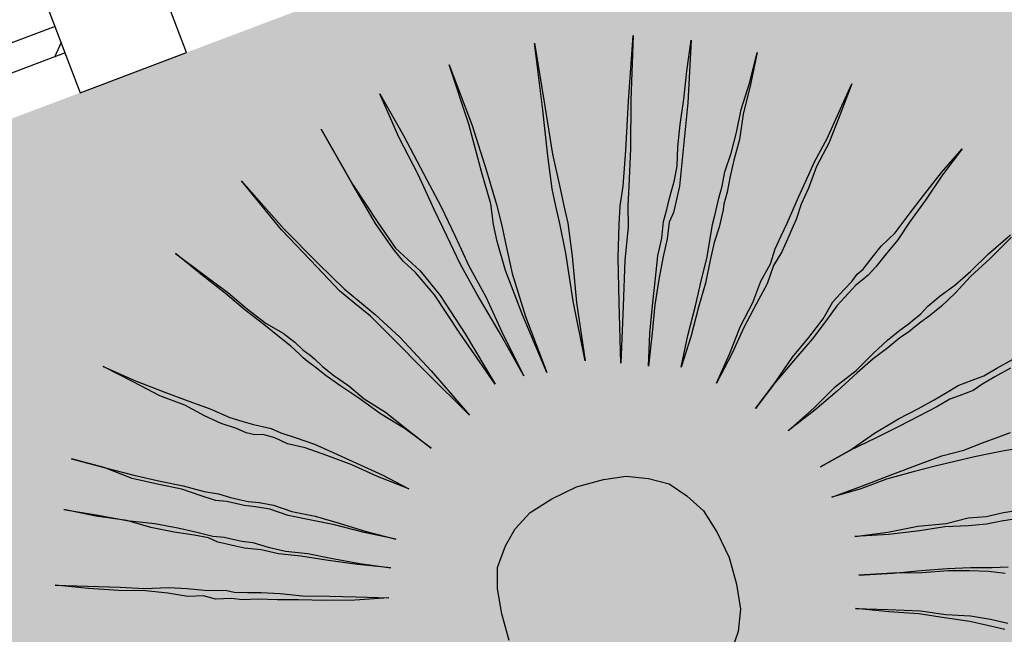
# Model space of a CAD drawing. Extents: x 57783 to 57994, y 18534 to 18831.
# Drawn here: x 57891 to 57892, y 18626 to 18627 of the extents above; entities that cross this region are included whole.
import ezdxf

# ---------------------------------------------------------------- set-up
doc = ezdxf.new("R2010")
doc.units = 0
doc.layers.get('0').update_dxf_attribs({"linetype": 'CONTINUOUS'})
doc.layers.add('VERDE', color=3, linetype='CONTINUOUS')
pattern_1 = [(0, (58112.03288, 22098.16164), (0.375, 0.375), [0.1875, -0.5625]), (90, (58112.12663, 22098.0679), (-0.375, 0.375), [0.1875, -0.5625])]

# ---------------------------------------------------------------- blocks, each defined once
blk = doc.blocks.new('VEG4')
at = {"layer": 'VERDE', "linetype": 'Continuous'}
for points in [[(-0.0444, 0.5605), (-0.0444, 0.5605), (-0.0368, 0.5123), (-0.0317, 0.4691), (-0.0266, 0.4309), (-0.0241, 0.3979), (-0.0216, 0.3649), (-0.0165, 0.3293), (-0.0139, 0.2861), (-0.0089, 0.2404), (-0.0165, 0.2912), (-0.0241, 0.3344), (-0.0292, 0.37), (-0.0317, 0.4004), (-0.0343, 0.4309), (-0.0368, 0.4691), (-0.0419, 0.5123), (-0.0444, 0.5605)], [(0.0318, 0.5631), (0.0318, 0.5631), (0.0318, 0.497), (0.0293, 0.4487), (0.0267, 0.4132), (0.0242, 0.3928), (0.0216, 0.375), (0.0166, 0.342), (0.014, 0.2963), (0.014, 0.2353), (0.0115, 0.2988), (0.0115, 0.3471), (0.014, 0.3776), (0.0166, 0.3954), (0.0216, 0.4157), (0.0242, 0.4487), (0.0293, 0.4995), (0.0318, 0.5631)], [(0.1207, 0.5529), (0.1207, 0.5529), (0.108, 0.4894), (0.0979, 0.4411), (0.0928, 0.4055), (0.0902, 0.3877), (0.0877, 0.37), (0.0801, 0.3369), (0.0674, 0.2912), (0.0547, 0.2327), (0.0648, 0.2937), (0.075, 0.342), (0.0801, 0.3725), (0.0826, 0.3903), (0.0852, 0.4081), (0.0928, 0.4411), (0.1055, 0.4894), (0.1207, 0.5529)], [(-0.113, 0.5478), (-0.113, 0.5478), (-0.1029, 0.4843), (-0.0927, 0.4386), (-0.0851, 0.4081), (-0.0775, 0.3928), (-0.0698, 0.3776), (-0.0597, 0.3471), (-0.0495, 0.3014), (-0.0393, 0.2429), (-0.0546, 0.3039), (-0.0648, 0.3496), (-0.0749, 0.3776), (-0.0825, 0.3928), (-0.0876, 0.4081), (-0.0953, 0.4386), (-0.1029, 0.4843), (-0.113, 0.5478)], [(-0.2071, 0.5275), (-0.2071, 0.5275), (-0.1842, 0.4665), (-0.1639, 0.4208), (-0.1486, 0.3877), (-0.1384, 0.37), (-0.1283, 0.3522), (-0.113, 0.3217), (-0.0953, 0.2785), (-0.0749, 0.2226), (-0.1003, 0.2785), (-0.1207, 0.3242), (-0.1334, 0.3522), (-0.1435, 0.37), (-0.1537, 0.3877), (-0.1664, 0.4182), (-0.1867, 0.4665), (-0.2071, 0.5275)], [(0.2173, 0.525), (0.2173, 0.525), (0.1919, 0.464), (0.1741, 0.4182), (0.1588, 0.3827), (0.1512, 0.3649), (0.1436, 0.3445), (0.1284, 0.3141), (0.1106, 0.2709), (0.0877, 0.2175), (0.108, 0.2759), (0.1233, 0.3191), (0.136, 0.3496), (0.1436, 0.3674), (0.1538, 0.3852), (0.169, 0.4182), (0.1893, 0.464), (0.2173, 0.525)], [(0.1131, 0.2048), (0.1131, 0.2048), (0.1258, 0.2353), (0.1385, 0.2607), (0.1512, 0.2861), (0.1614, 0.3064), (0.1716, 0.3217), (0.1792, 0.3369), (0.1868, 0.3471), (0.1919, 0.3547), (0.197, 0.3623), (0.2046, 0.3725), (0.2122, 0.3852), (0.2198, 0.403), (0.23, 0.4233), (0.2427, 0.4462), (0.2554, 0.4716), (0.2707, 0.4995), (0.2452, 0.4411), (0.2224, 0.3954), (0.2071, 0.3649), (0.197, 0.3496), (0.1919, 0.342), (0.1843, 0.3344), (0.1766, 0.3191), (0.1665, 0.3039), (0.1538, 0.2836), (0.1411, 0.2607), (0.1284, 0.2353), (0.1131, 0.2048)], [(-0.296, 0.4818), (-0.296, 0.4818), (-0.2782, 0.4538), (-0.2604, 0.4259), (-0.2477, 0.403), (-0.235, 0.3827), (-0.2223, 0.3674), (-0.2147, 0.3547), (-0.2096, 0.3445), (-0.2045, 0.3369), (-0.202, 0.3318), (-0.1969, 0.3217), (-0.1893, 0.309), (-0.1791, 0.2937), (-0.1689, 0.2759), (-0.1537, 0.2556), (-0.1384, 0.2302), (-0.1232, 0.2048), (-0.141, 0.2327), (-0.1588, 0.2556), (-0.174, 0.2785), (-0.1867, 0.2963), (-0.1969, 0.3115), (-0.2045, 0.3242), (-0.2096, 0.3318), (-0.2121, 0.3369), (-0.2147, 0.342), (-0.2198, 0.3522), (-0.2274, 0.3649), (-0.2375, 0.3827), (-0.2503, 0.403), (-0.263, 0.4259), (-0.2782, 0.4513), (-0.296, 0.4818)], [(0.1436, 0.1921), (0.1436, 0.1921), (0.1614, 0.22), (0.1792, 0.2454), (0.1944, 0.2683), (0.2071, 0.2861), (0.2173, 0.3039), (0.2249, 0.3166), (0.23, 0.3242), (0.2351, 0.3318), (0.2402, 0.3395), (0.2478, 0.3496), (0.2554, 0.3623), (0.2681, 0.3776), (0.2808, 0.3954), (0.2935, 0.4157), (0.3113, 0.4386), (0.3291, 0.464), (0.3113, 0.436), (0.2935, 0.4106), (0.2808, 0.3877), (0.2681, 0.37), (0.2579, 0.3547), (0.2503, 0.342), (0.2427, 0.3318), (0.2402, 0.3268), (0.2351, 0.3191), (0.23, 0.3115), (0.2198, 0.2988), (0.2097, 0.2836), (0.197, 0.2632), (0.1817, 0.2429), (0.1639, 0.2175), (0.1436, 0.1921)], [(-0.4053, 0.4004), (-0.4053, 0.4004), (-0.3798, 0.375), (-0.357, 0.3547), (-0.3366, 0.3369), (-0.3189, 0.3217), (-0.3036, 0.3064), (-0.2934, 0.2988), (-0.2833, 0.2912), (-0.2757, 0.2861), (-0.268, 0.281), (-0.2604, 0.2734), (-0.2477, 0.2632), (-0.2325, 0.2505), (-0.2172, 0.2353), (-0.1994, 0.2175), (-0.1791, 0.1972), (-0.1588, 0.1743), (-0.1842, 0.1972), (-0.2045, 0.2175), (-0.2248, 0.2353), (-0.2426, 0.2505), (-0.2579, 0.2607), (-0.268, 0.2709), (-0.2782, 0.2785), (-0.2858, 0.281), (-0.2934, 0.2861), (-0.3011, 0.2937), (-0.3138, 0.3039), (-0.3265, 0.3166), (-0.3417, 0.3344), (-0.3621, 0.3522), (-0.3824, 0.375), (-0.4053, 0.4004)], [(0.1716, 0.1641), (0.1716, 0.1641), (0.1944, 0.187), (0.2148, 0.2099), (0.2351, 0.2277), (0.2503, 0.2454), (0.2656, 0.2582), (0.2757, 0.2709), (0.2859, 0.281), (0.291, 0.2861), (0.2961, 0.2912), (0.3062, 0.3014), (0.3164, 0.3115), (0.3291, 0.3242), (0.3443, 0.3395), (0.3647, 0.3573), (0.385, 0.3776), (0.4079, 0.4004), (0.385, 0.375), (0.3647, 0.3522), (0.3443, 0.3344), (0.3291, 0.3166), (0.3164, 0.3039), (0.3062, 0.2912), (0.2986, 0.2836), (0.2935, 0.2785), (0.2884, 0.2734), (0.2808, 0.2658), (0.2681, 0.2556), (0.2554, 0.2404), (0.2376, 0.2251), (0.2173, 0.2073), (0.197, 0.187), (0.1716, 0.1641)], [(-0.4688, 0.3242), (-0.4688, 0.3242), (-0.4408, 0.3039), (-0.4154, 0.2861), (-0.3925, 0.2709), (-0.3722, 0.2582), (-0.3544, 0.2454), (-0.3417, 0.2378), (-0.3316, 0.2302), (-0.3239, 0.2251), (-0.3163, 0.22), (-0.3062, 0.215), (-0.2934, 0.2073), (-0.2782, 0.1946), (-0.2579, 0.1819), (-0.2375, 0.1667), (-0.2147, 0.1489), (-0.1893, 0.1311), (-0.2172, 0.1489), (-0.2426, 0.1667), (-0.263, 0.1794), (-0.2833, 0.1921), (-0.2985, 0.2048), (-0.3112, 0.2124), (-0.3214, 0.2175), (-0.329, 0.2226), (-0.3366, 0.2277), (-0.3468, 0.2327), (-0.3595, 0.2429), (-0.3748, 0.2556), (-0.3951, 0.2683), (-0.418, 0.2836), (-0.4408, 0.3039), (-0.4688, 0.3242)], [(0.1995, 0.126), (0.1995, 0.126), (0.2275, 0.1438), (0.2529, 0.1616), (0.2757, 0.1743), (0.2961, 0.187), (0.3113, 0.1997), (0.3266, 0.2073), (0.3367, 0.2124), (0.3443, 0.2175), (0.352, 0.22), (0.3647, 0.2277), (0.3774, 0.2353), (0.3952, 0.2429), (0.4155, 0.2556), (0.4358, 0.2683), (0.4612, 0.2836), (0.4892, 0.2988), (0.4612, 0.281), (0.4358, 0.2632), (0.4129, 0.248), (0.3952, 0.2353), (0.3774, 0.2251), (0.3647, 0.2175), (0.3545, 0.2124), (0.3469, 0.2099), (0.3393, 0.2073), (0.3291, 0.2023), (0.3138, 0.1946), (0.2986, 0.1845), (0.2783, 0.1718), (0.2554, 0.1591), (0.2275, 0.1438), (0.1995, 0.126)], [(-0.4942, 0.2785), (-0.4942, 0.2785), (-0.4637, 0.2607), (-0.4383, 0.2454), (-0.4129, 0.2327), (-0.3925, 0.22), (-0.3773, 0.2099), (-0.3621, 0.1997), (-0.3519, 0.1946), (-0.3443, 0.1895), (-0.3366, 0.1845), (-0.3265, 0.1794), (-0.3138, 0.1692), (-0.2985, 0.1591), (-0.2782, 0.1489), (-0.2579, 0.1362), (-0.2325, 0.1209), (-0.2045, 0.1057), (-0.235, 0.1209), (-0.263, 0.1362), (-0.2858, 0.1489), (-0.3062, 0.1591), (-0.3214, 0.1692), (-0.3366, 0.1768), (-0.3443, 0.1819), (-0.3519, 0.187), (-0.3595, 0.1921), (-0.3671, 0.1997), (-0.3798, 0.2073), (-0.3976, 0.2175), (-0.418, 0.2302), (-0.4383, 0.2454), (-0.4662, 0.2607), (-0.4942, 0.2785)], [(-0.5298, 0.2099), (-0.5298, 0.2099), (-0.4993, 0.1972), (-0.4688, 0.1845), (-0.4459, 0.1743), (-0.423, 0.1667), (-0.4053, 0.1591), (-0.39, 0.1514), (-0.3773, 0.1463), (-0.3697, 0.1438), (-0.3621, 0.1387), (-0.3494, 0.1336), (-0.3366, 0.1286), (-0.3189, 0.1209), (-0.2985, 0.1108), (-0.2731, 0.1006), (-0.2477, 0.0904), (-0.2172, 0.0777), (-0.2503, 0.0879), (-0.2782, 0.0981), (-0.3036, 0.1082), (-0.3239, 0.1159), (-0.3417, 0.1235), (-0.357, 0.1286), (-0.3671, 0.1336), (-0.3748, 0.1362), (-0.3824, 0.1387), (-0.3925, 0.1463), (-0.4078, 0.1514), (-0.4256, 0.1616), (-0.4459, 0.1718), (-0.4713, 0.1819), (-0.4993, 0.1946), (-0.5298, 0.2099)], [(0.2224, 0.093), (0.2224, 0.093), (0.2554, 0.1057), (0.2834, 0.1184), (0.3088, 0.126), (0.3316, 0.1362), (0.3494, 0.1438), (0.3647, 0.1489), (0.3748, 0.1514), (0.3825, 0.154), (0.3901, 0.1565), (0.4002, 0.1616), (0.4155, 0.1667), (0.4333, 0.1718), (0.4536, 0.1794), (0.4765, 0.1895), (0.5044, 0.1997)], [(0.5044, 0.1972), (0.4765, 0.1845), (0.4511, 0.1743), (0.4307, 0.1641), (0.4129, 0.1565), (0.3977, 0.1514), (0.3875, 0.1489), (0.3799, 0.1463), (0.3723, 0.1438), (0.3621, 0.1413), (0.3469, 0.1362), (0.3291, 0.1311), (0.3088, 0.1235), (0.2834, 0.1133), (0.2554, 0.1032), (0.2224, 0.093)], [(0.0013, 0.1159), (0.0293, 0.1133), (0.0521, 0.1082), (0.0725, 0.0981), (0.0902, 0.0854), (0.1029, 0.0676), (0.1131, 0.0473), (0.1182, 0.0218), (0.1207, -0.0061), (0.1182, -0.0341), (0.1131, -0.0595), (0.1029, -0.0798), (0.0902, -0.095)], [(-0.1181, -0.0061), (-0.1156, 0.0218), (-0.1105, 0.0473), (-0.1029, 0.0676), (-0.0876, 0.0854), (-0.0724, 0.0981), (-0.0521, 0.1082), (-0.0266, 0.1133), (0.0013, 0.1159)], [(0.2402, 0.0473), (0.2402, 0.0473), (0.2732, 0.0523), (0.3037, 0.06), (0.3316, 0.065), (0.3545, 0.0676), (0.3723, 0.0701), (0.3875, 0.0727), (0.4002, 0.0752), (0.4079, 0.0752), (0.4155, 0.0752), (0.4282, 0.0752), (0.4434, 0.0777), (0.4612, 0.0803)], [(0.4561, 0.0727), (0.4384, 0.0701), (0.4231, 0.0676), (0.4129, 0.065), (0.4053, 0.065), (0.3977, 0.065), (0.3875, 0.065), (0.3723, 0.0625), (0.352, 0.06), (0.3291, 0.0574), (0.3037, 0.0549), (0.2732, 0.0523), (0.2402, 0.0473)], [(0.2402, 0.0142), (0.2402, 0.0142), (0.2732, 0.0142), (0.3062, 0.0142), (0.3342, 0.0142), (0.3596, 0.0142), (0.3825, 0.0117), (0.4028, 0.0117), (0.4206, 0.0117), (0.4333, 0.0117)], [(0.4333, -0.0061), (0.4206, -0.0036), (0.4053, -0.001), (0.3901, 0.0015), (0.3698, 0.0041), (0.3494, 0.0066), (0.3266, 0.0091), (0.2986, 0.0117), (0.2707, 0.0117), (0.2402, 0.0142)], [(0.2478, -0.0315), (0.2478, -0.0315), (0.2808, -0.0391), (0.3113, -0.0442), (0.3393, -0.0518), (0.3621, -0.0544), (0.3799, -0.0595), (0.3977, -0.062), (0.4104, -0.0646)], [(0.4053, -0.0722), (0.3926, -0.0696), (0.3774, -0.0671), (0.3596, -0.062), (0.3367, -0.0544), (0.3113, -0.0493), (0.2808, -0.0417), (0.2478, -0.0315)], [(0.2376, -0.0696), (0.2376, -0.0696), (0.2707, -0.0798), (0.2986, -0.0874), (0.324, -0.095), (0.3469, -0.1027), (0.3672, -0.1103), (0.3825, -0.1154)], [(0.3774, -0.1205), (0.3621, -0.1128), (0.3443, -0.1052), (0.324, -0.0976), (0.2986, -0.09), (0.2707, -0.0798), (0.2376, -0.0696)], [(0.2224, -0.1001), (0.2224, -0.1001), (0.2529, -0.1128), (0.2834, -0.1255), (0.3062, -0.1382), (0.3291, -0.1484), (0.3469, -0.1586), (0.3621, -0.1687)], [(0.357, -0.1738), (0.3418, -0.1637), (0.3266, -0.1535), (0.3037, -0.1408), (0.2808, -0.1281), (0.2529, -0.1154), (0.2224, -0.1001)]]:
    blk.add_lwpolyline(points, dxfattribs=at)

msp = doc.modelspace()

# ---------------------------------------------------------------- hatches: boundary and pattern name
at = {"ltscale": 4}
h = msp.add_hatch(dxfattribs=at)
h.set_pattern_fill('CROSS', color=256, scale=1.5, style=0)
h.set_pattern_definition(pattern_1)
edge = h.paths.add_edge_path()
edge.add_line((57873.8647, 18620.2127), (57873.8561, 18635.1317))
edge.add_line((57873.8561, 18635.1317), (57912.2952, 18635.2511))
edge.add_line((57912.2952, 18635.2511), (57914.8616, 18628.0697))
edge.add_line((57914.8616, 18628.0697), (57905.9448, 18632.381))
edge.add_line((57905.9448, 18632.381), (57873.8611, 18620.2436))
h = msp.add_hatch(dxfattribs=at)
h.set_pattern_fill('CROSS', color=256, scale=1.5, style=0)
h.set_pattern_definition(pattern_1)
h.paths.add_polyline_path([(57871.4191, 18616.3498), (57877.42, 18616.3498), (57875.956, 18617.0427), (57877.0988, 18619.489), (57879.3464, 18618.439), (57880.4635, 18620.6671), (57882.611, 18619.6733), (57883.6691, 18621.9383), (57885.8961, 18620.898), (57886.9542, 18623.163), (57888.9967, 18622.2089), (57890.0089, 18624.4953), (57892.4664, 18623.3473), (57893.5245, 18625.6123), (57895.7516, 18624.572), (57896.8097, 18626.837), (57899.0367, 18625.7967), (57900.0948, 18628.0617), (57902.3219, 18627.0213), (57903.38, 18629.2864), (57905.607, 18628.246), (57906.6731, 18630.5015), (57913.5243, 18627.3068), (57914.9314, 18627.8822), (57905.8284, 18632.1232), (57873.0941, 18619.7453), (57874.0079, 18617.3287)])

# ---------------------------------------------------------------- linework, layer by layer
for p, q in [((57890.8184, 18626.5811, 0.3901), (57888.0123, 18625.52, 0.3901)), ((57890.829, 18626.553), (57890.8173, 18626.5272)), ((57890.8361, 18626.5343, 0.3901), (57888.03, 18625.4732, 0.3901))]:
    msp.add_line(p, q)
at = {"elevation": 0.3901}
msp.add_lwpolyline([(57890.9789, 18626.7219), (57890.7919, 18626.6512), (57890.8626, 18626.4641), (57891.0497, 18626.5349)], close=True, dxfattribs=at)

# ---------------------------------------------------------------- block references
at = {"xscale": 1.733594101482845, "yscale": 1.733594101482845, "zscale": 1.733594101482845, "rotation": 20.71314506827957}
msp.add_blockref('VEG4', (57891.8062, 18625.5808), dxfattribs=at)

doc.saveas('drawing.dxf')
